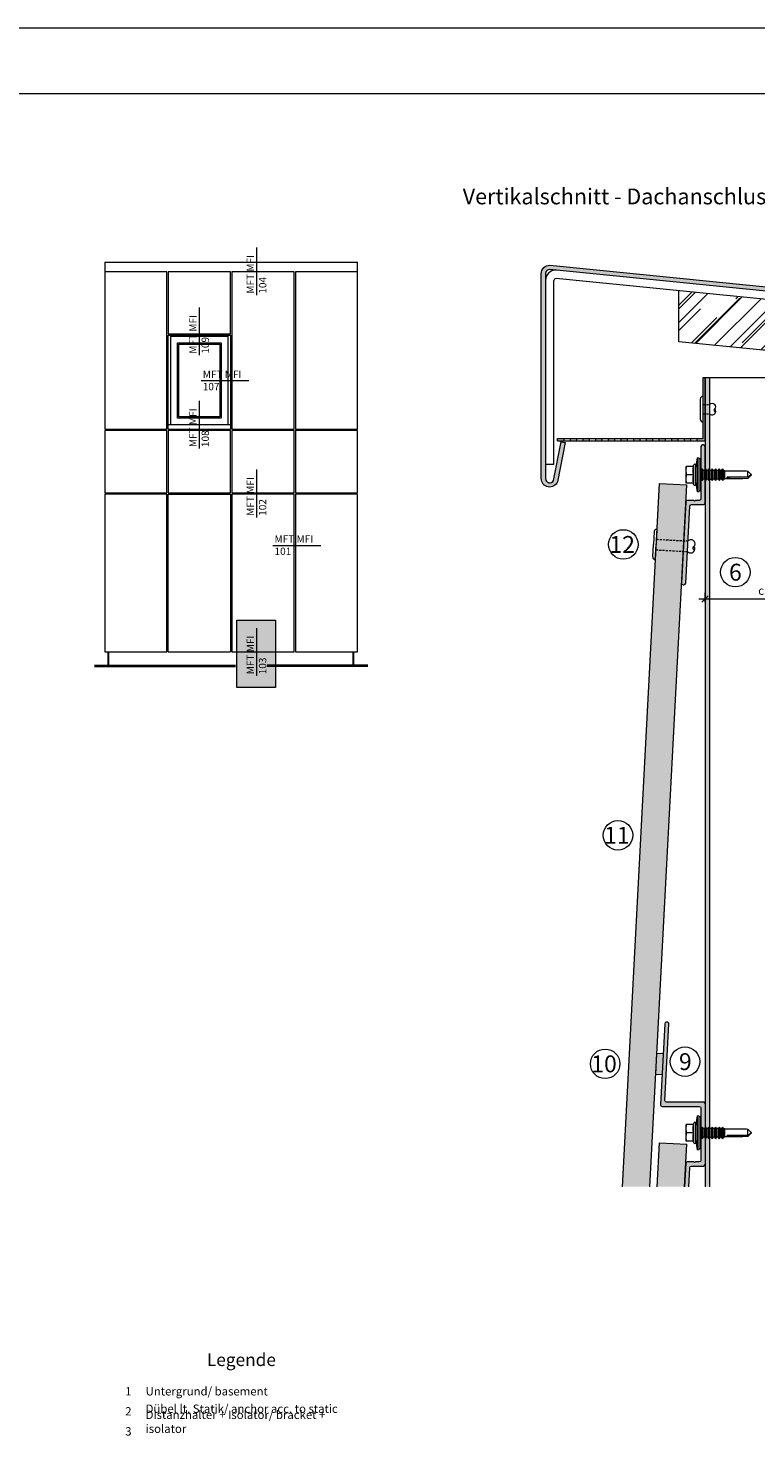
# Model space of a CAD drawing. Units: millimetres. Extents: x 2011 to 5919, y 1301 to 3958.
# Drawn here: x 4161 to 4506, y 3289 to 3958 of the extents above; entities that cross this region are included whole.
import ezdxf

# ---------------------------------------------------------------- set-up
doc = ezdxf.new("R2010")
doc.units = ezdxf.units.MM
doc.linetypes.add('VERDECKT2', pattern=[4.762499999999999, 3.175, -1.5875])
doc.layers.add('70%', color=7, linetype='Continuous', transparency=0.7)
doc.layers.add('90%', color=7, linetype='Continuous', transparency=0.9)
for name, color, linetype, lineweight in [('Bemaßung', 250, 'Continuous', 13), ('Schmale Strichlierte Volllinie_Grau', 252, 'VERDECKT2', 13), ('Schmale Volllinie', 7, 'Continuous', 13), ('Schmale Volllinie_Blau', 5, 'Continuous', 13), ('Schmale Volllinie_Grau', 252, 'Continuous', 13), ('Text', 7, 'Continuous', 13)]:
    doc.layers.add(name, color=color, linetype=linetype, lineweight=lineweight)
doc.layers.add('Schraffur blau 80 %', color=5, linetype='Continuous', lineweight=13, transparency=0.65)
doc.styles.add('ARIAL', font='arial.ttf')
doc.styles.get("Standard").update_dxf_attribs({"font": 'arial.ttf'})
doc.dimstyles.new('100%', dxfattribs={"dimtxt": 4, "dimasz": 3, "dimexe": 3, "dimexo": 3, "dimgap": 2, "dimtad": 1, "dimdec": 0, "dimzin": 0, "dimdsep": 46, "dimtxsty": 'Standard', "dimblk": 'OBLIQUE', "dimcen": 0.09, "dimdle": 3, "dimclrd": 256, "dimclre": 256, "dimclrt": 256, "dimadec": 0, "dimazin": 0, "dimtfac": 1, "dimtdec": 0, "dimtofl": 0, "dimtmove": 0, "dimatfit": 3, "dimfxl": 3, "dimfxlon": 1, "dimtolj": 1, "dimtzin": 0, "dimlwd": -1, "dimlwe": -1, "dimarcsym": 0})

# ---------------------------------------------------------------- blocks, each defined once
blk = doc.blocks.new('_Oblique')
at = {"color": 0, "linetype": 'ByBlock', "lineweight": -2}
blk.add_line((-0.5, -0.5), (0.5, 0.5), dxfattribs=at)
blk = doc.blocks.new('*D103')
at = {"layer": 'Bemaßung', "transparency": 16777216}
for p, q in [((4550.239634390949, 3687.620487830874), (4479.239634391683, 3687.620487830874)), ((4482.239634391683, 3686.120487830874), (4482.239634391683, 3690.620487830874)), ((4547.239634390949, 3686.120487830874), (4547.239634390949, 3690.620487830874))]:
    blk.add_line(p, q, dxfattribs=at)
at = {"layer": 'Defpoints', "color": 0, "transparency": 16777216}
for p in [(4482.239634391683, 3687.620487830874), (4482.239634391683, 3657.620487830874), (4547.239634390949, 3657.620487830874)]:
    blk.add_point(p, dxfattribs=at)
at = {"layer": 'Bemaßung', "transparency": 16777216, "xscale": 3, "yscale": 3, "zscale": 3, "rotation": 180}
blk.add_blockref('_Oblique', (4482.239634391683, 3687.620487830874), dxfattribs=at)
at = {"layer": 'Bemaßung', "transparency": 16777216, "xscale": 3, "yscale": 3, "zscale": 3}
blk.add_blockref('_Oblique', (4547.239634390949, 3687.620487830874), dxfattribs=at)
at = {"layer": 'Bemaßung', "transparency": 16777216, "insert": (4514.739634391316, 3691.66277978176), "char_height": 4, "attachment_point": 5}
blk.add_mtext('\\A1;ca. 40', dxfattribs=at)
blk = doc.blocks.new('S-MD33PS 5.5x22')
at = {"layer": 'Schmale Volllinie_Blau'}
for p, q in [((-2.449999999999941, 3.000000000000007), (-1.6999999999999, 8)), ((-0.9000000000000083, 7.849999999999982), (-1.6999999999999, 8)), ((-1.6999999999999, -8), (-1.6999999999999, 8)), ((-0.9000000000000083, -7.849999999999982), (-0.9000000000000083, 7.849999999999982)), ((-1.77635683940025e-15, 7.600000000000003), (-0.9000000000000083, 7.600000000000003)), ((-1.77635683940025e-15, -7.600000000000003), (-1.77635683940025e-15, 7.600000000000003)), ((-3.450000000000063, 4), (-6.949999999999976, 4)), ((-6.949999999999976, -4), (-6.949999999999976, 4)), ((-6.949999999999976, 1.999999999999988), (-6.947397999999993, 2.275408000000009)), ((-6.947397999999993, 1.724591999999991), (-6.949999999999976, 1.999999999999988)), ((-6.947397999999993, 2.275408000000009), (-6.939673000000015, 2.550014999999991)), ((-6.939673000000015, 1.44998500000001), (-6.947397999999993, 1.724591999999991)), ((-6.939673000000015, 2.550014999999991), (-6.926866999999874, 2.826345)), ((-6.926866999999874, 1.173655000000001), (-6.939673000000015, 1.44998500000001)), ((-6.926866999999874, 2.826345), (-6.908933999999872, 3.106894000000008)), ((-6.908933999999872, 0.8931059999999932), (-6.926866999999874, 1.173655000000001)), ((-6.908933999999872, 3.106894000000008), (-6.885729999999876, 3.394206000000004)), ((-6.885729999999876, 0.6057939999999975), (-6.908933999999872, 0.8931059999999932)), ((-6.885729999999876, 3.394206000000004), (-6.857018999999946, 3.690949000000006)), ((-6.857018999999946, 0.3090509999999953), (-6.885729999999876, 0.6057939999999975)), ((-6.857018999999946, 3.690949000000006), (-6.822456000000074, 4)), ((-6.822456000000074, 3.33066907387547e-16), (-6.857018999999946, 0.3090509999999953)), ((-6.857018999999946, -0.3090509999999946), (-6.822456000000074, 3.33066907387547e-16)), ((-3.450000000000063, 3.33066907387547e-16), (-6.822456000000074, 3.33066907387547e-16)), ((-3.748492999999884, 4), (-3.419845999999942, 4.671010000000003)), ((-3.746198999999909, 2.167672), (-3.727752999999951, 2.505384)), ((-3.746198999999909, 1.832328000000001), (-3.746198999999909, 2.167672)), ((-3.727752999999951, 1.494616000000001), (-3.746198999999909, 1.832328000000001)), ((-3.727752999999951, 2.505384), (-3.690336000000071, 2.850307999999997)), ((-3.690336000000071, 1.149692000000004), (-3.727752999999951, 1.494616000000001)), ((-3.690336000000071, 2.850307999999997), (-3.632857000000055, 3.207638000000007)), ((-3.632857000000055, 0.7923619999999939), (-3.690336000000071, 1.149692000000004)), ((-3.632857000000055, 3.207638000000007), (-3.553583999999894, 3.583190999999985)), ((-3.553583999999894, 0.4168089999999901), (-3.632857000000055, 0.7923619999999939)), ((-3.553583999999894, 3.583190999999985), (-3.450000000000063, 3.983742000000007)), ((-3.450000000000063, 0.01625799999999378), (-3.553583999999894, 0.4168089999999901)), ((-3.450000000000063, 3.983742000000007), (-3.450000000000063, 4)), ((-3.450000000000063, -0.01625799999999311), (-3.450000000000063, 0.01625799999999378)), ((-3.419845999999942, -4.671010000000003), (-3.419845999999942, 4.671010000000003)), ((-2.449999999999941, -4.499999999999984), (-2.449999999999941, 4.499999999999984)), ((0.207347000000067, 2.108548999999996), (-1.77635683940025e-15, 2.108548999999996)), ((0.207347000000067, 2.108548999999996), (0.2091530000000752, 2.116472999999993)), ((0.207347000000067, -2.108548999999995), (0.207347000000067, 2.108548999999996)), ((0.2091530000000752, 2.116472999999993), (0.7092090000000155, 2.760533000000006)), ((0.2091530000000752, -2.116472999999992), (0.2091530000000752, 2.116472999999993)), ((1.055613000000074, 2.116472999999993), (0.7092090000000155, 2.760533000000006)), ((0.7092090000000155, 0.6874999999999943), (0.7092090000000155, 2.760533000000006)), ((0.7092090000000155, -2.760533000000005), (0.7092090000000155, 0.687499000000002)), ((1.055613000000074, 0.6874999999999943), (1.055613000000074, 2.116472999999993)), ((1.785200999999933, 2.108548999999996), (1.055613000000074, 2.108548999999996)), ((1.055613000000074, -2.116472999999992), (1.055613000000074, 0.687499000000002)), ((1.785200999999933, 2.108548999999996), (1.787006999999941, 2.116472999999993)), ((1.787006999999941, 2.116472999999993), (2.287063000000089, 2.760533000000006)), ((1.787006999999941, -2.116472999999992), (1.787006999999941, 2.116472999999993)), ((2.633466999999939, 2.116472999999993), (2.287063000000089, 2.760533000000006)), ((2.287063000000089, -2.760533000000005), (2.287063000000089, 2.760533000000006)), ((2.633466999999939, 0.6874999999999943), (2.633466999999939, 2.116472999999993)), ((3.373905999999966, 2.108548999999996), (2.633466999999939, 2.108548999999996)), ((2.633466999999939, -2.116472999999992), (2.633466999999939, 0.687499000000002)), ((3.373905999999966, 2.108548999999996), (3.375712999999941, 2.116472999999993)), ((3.375712999999941, 2.116472999999993), (3.875596000000101, 2.760533000000006)), ((3.375712999999941, -2.116472999999992), (3.375712999999941, 2.116472999999993)), ((4.221999999999953, 2.116472999999993), (3.875596000000101, 2.760533000000006)), ((3.875596000000101, -2.760533000000005), (3.875596000000101, 2.760533000000006)), ((4.221999999999953, -2.116472999999992), (4.221999999999953, 2.116472999999993)), ((4.995167999999955, 2.108548999999996), (4.221999999999953, 2.108548999999996)), ((4.995167999999955, 2.108548999999996), (4.99697499999993, 2.116472999999993)), ((4.99697499999993, -2.116472999999992), (4.995167999999955, 1.29861)), ((4.99697499999993, 2.116472999999993), (5.49685800000009, 2.760533000000006)), ((4.99697499999993, 1.29861), (4.99697499999993, 2.116472999999993)), ((5.843261999999942, 2.116472999999993), (5.49685800000009, 2.760533000000006)), ((5.49685800000009, 0.6874999999999943), (5.49685800000009, 2.760533000000006)), ((5.49685800000009, -2.760533000000005), (5.49685800000009, 0.687499000000002)), ((5.843261999999942, 0.6874999999999943), (5.843261999999942, 2.116472999999993)), ((6.616429999999944, 2.108548999999996), (5.843261999999942, 2.108548999999996)), ((5.843261999999942, -2.116472999999992), (5.843261999999942, 0.687499000000002)), ((6.616429999999944, 2.108548999999996), (6.618235999999953, 2.116472999999993)), ((6.616429999999944, 0.6874999999999943), (6.616429999999944, 2.108548999999996)), ((6.616429999999944, -2.108548999999995), (6.616429999999944, 0.687499000000002)), ((6.618235999999953, 2.116472999999993), (7.118120000000079, 2.760533000000006)), ((6.618235999999953, 0.6874999999999943), (6.618235999999953, 2.116472999999993)), ((6.618235999999953, -2.116472999999992), (6.618235999999953, 0.687499000000002)), ((7.464523999999932, 2.116472999999993), (7.118120000000079, 2.760533000000006)), ((7.118120000000079, 0.6874999999999943), (7.118120000000079, 2.760533000000006)), ((7.118120000000079, -2.760533000000005), (7.118120000000079, 0.687499000000002)), ((7.464523999999932, 0.6874999999999943), (7.464523999999932, 2.116472999999993)), ((8.237693000000107, 2.108548999999996), (7.464523999999932, 2.108548999999996)), ((7.464523999999932, -2.116472999999992), (7.464523999999932, 0.687499000000002)), ((8.237693000000107, -2.108548999999995), (8.235887000000098, 1.700656999999987)), ((8.237693000000107, 2.108548999999996), (8.239498999999908, 2.116472999999993)), ((8.237693000000107, 1.700656999999987), (8.237693000000107, 2.108548999999996)), ((8.239498999999908, -2.116472999999992), (8.237693000000107, 1.700656999999987)), ((8.239498999999908, 2.116472999999993), (8.73938200000007, 2.760533000000006)), ((8.239498999999908, 1.700656999999987), (8.239498999999908, 2.116472999999993)), ((8.73938200000007, -2.760533000000005), (8.737576000000061, 1.700656999999987)), ((9.085787000000096, 2.116472999999993), (8.73938200000007, 2.760533000000006)), ((8.73938200000007, 1.700656999999987), (8.73938200000007, 2.760533000000006)), ((9.085787000000096, -2.116472999999992), (9.083981000000087, 1.700656999999987)), ((9.085787000000096, 1.700656999999987), (9.085787000000096, 2.116472999999993)), ((9.826398999999903, 2.108548999999996), (9.085787000000096, 2.108548999999996)), ((9.826398999999903, 2.108548999999996), (9.828204999999912, 2.116472999999993)), ((9.826398999999903, 0.6874999999999943), (9.826398999999903, 2.108548999999996)), ((9.826398999999903, -2.108548999999995), (9.826398999999903, 0.687499000000002)), ((9.828204999999912, 2.116472999999993), (10.32826000000009, 2.760533000000006)), ((9.828204999999912, 0.6874999999999943), (9.828204999999912, 2.116472999999993)), ((9.828204999999912, -2.116472999999992), (9.828204999999912, 0.687499000000002)), ((10.67449300000009, 2.116472999999993), (10.32826000000009, 2.760533000000006)), ((10.32826000000009, -2.760533000000005), (10.32826000000009, 2.760533000000006)), ((10.67449300000009, -2.116472999999992), (10.67449300000009, 2.116472999999993)), ((10.71066599999993, 2.108548999999996), (10.67449300000009, 2.108548999999996)), ((11.30460099999997, 1.944906999999988), (10.71066599999993, 2.108548999999996)), ((10.71066599999993, -2.108548999999995), (10.71066599999993, 2.108548999999996)), ((11.30460099999997, 1.944906999999988), (20.08694299999989, 1.949429000000007)), ((11.30460099999997, -1.944906999999987), (11.30460099999997, 1.944906999999988)), ((23.65382300000003, 0.3753469999999868), (22.17965399999992, 1.761995999999998)), ((22.17965399999992, -1.192720999999994), (22.17965399999992, 1.761995999999998)), ((23.86170499999994, 0.1798050000000083), (23.65382300000003, 0.3753469999999868)), ((23.68949399999996, -0.02492799999998818), (23.718892, 0.004925999999986219)), ((23.718892, 0.004925999999986219), (23.74274700000008, 0.03126499999999854)), ((23.74274700000008, 0.03126499999999854), (23.76207599999999, 0.05490100000000386)), ((23.76207599999999, 0.05490100000000386), (23.777623, 0.07645299999999455)), ((23.777623, 0.07645299999999455), (23.78993099999989, 0.09640400000000182)), ((23.78993099999989, 0.09640400000000182), (23.79939899999992, 0.1151409999999944)), ((23.89750899999995, 0.07111400000000745), (23.79939899999992, 0.1151409999999944)), ((23.94466899999995, 0.1017640000000082), (23.86170499999994, 0.1798050000000083)), ((23.95152000000008, 0.04687600000000813), (23.89750899999995, 0.07111400000000745)), ((23.98929499999995, 0.059782), (23.94466899999995, 0.1017640000000082)), ((23.98570899999989, 0.03153200000001177), (23.95152000000008, 0.04687600000000813)), ((24.00929299999996, 0.0209439999999913), (23.98570899999989, 0.03153200000001177)), ((24.01716900000004, 0.03355700000001505), (23.98929499999995, 0.059782)), ((24.02654199999995, 0.01319600000000931), (24.00929299999996, 0.0209439999999913)), ((24.03622300000007, 0.01561599999999719), (24.01716900000004, 0.03355700000001505)), ((24.03969799999993, 0.007272000000000722), (24.02654199999995, 0.01319600000000931)), ((24.0499999999999, 0.002536000000000205), (24.03622300000007, 0.01561599999999719)), ((24.0499999999999, 0.002536000000000205), (24.03969799999993, 0.007272000000000722)), ((24.0499999999999, -0.002535999999999539), (24.0499999999999, 0.002536000000000205)), ((-6.949999999999976, -1.999999999999987), (-6.947397999999993, -1.724591999999991)), ((-6.947397999999993, -2.275408000000009), (-6.949999999999976, -1.999999999999987)), ((-3.450000000000063, -4), (-6.949999999999976, -4)), ((-6.947397999999993, -1.724591999999991), (-6.939673000000015, -1.449985000000009)), ((-6.939673000000015, -2.55001499999999), (-6.947397999999993, -2.275408000000009)), ((-6.939673000000015, -1.449985000000009), (-6.926866999999874, -1.173655)), ((-6.926866999999874, -2.826344999999999), (-6.939673000000015, -2.55001499999999)), ((-6.926866999999874, -1.173655), (-6.908933999999872, -0.8931059999999924)), ((-6.908933999999872, -3.106894000000007), (-6.926866999999874, -2.826344999999999)), ((-6.908933999999872, -0.8931059999999924), (-6.885729999999876, -0.6057939999999968)), ((-6.885729999999876, -3.394206000000003), (-6.908933999999872, -3.106894000000007)), ((-6.885729999999876, -0.6057939999999968), (-6.857018999999946, -0.3090509999999946)), ((-6.857018999999946, -3.690949000000005), (-6.885729999999876, -3.394206000000003)), ((-6.822456000000074, -4), (-6.857018999999946, -3.690949000000005)), ((-3.419845999999942, -4.671010000000003), (-3.748492999999884, -4)), ((-3.746198999999909, -1.832328), (-3.727752999999951, -1.494616)), ((-3.746198999999909, -2.167671999999999), (-3.746198999999909, -1.832328)), ((-3.727752999999951, -2.505383999999999), (-3.746198999999909, -2.167671999999999)), ((-3.727752999999951, -1.494616), (-3.690336000000071, -1.149692000000004)), ((-3.690336000000071, -2.850307999999996), (-3.727752999999951, -2.505383999999999)), ((-3.690336000000071, -1.149692000000004), (-3.632857000000055, -0.7923619999999931)), ((-3.632857000000055, -3.207638000000006), (-3.690336000000071, -2.850307999999996)), ((-3.632857000000055, -0.7923619999999931), (-3.553583999999894, -0.4168089999999895)), ((-3.553583999999894, -3.583190999999984), (-3.632857000000055, -3.207638000000006)), ((-3.553583999999894, -0.4168089999999895), (-3.450000000000063, -0.01625799999999311)), ((-3.450000000000063, -3.983742000000007), (-3.553583999999894, -3.583190999999984)), ((-3.450000000000063, -4), (-3.450000000000063, -3.983742000000007)), ((-1.6999999999999, -8), (-2.449999999999941, -3.000000000000006)), ((0.207347000000067, -2.108548999999995), (-1.77635683940025e-15, -2.108548999999995)), ((0.2091530000000752, -2.116472999999992), (0.207347000000067, -2.108548999999995)), ((0.7092090000000155, -2.760533000000005), (0.2091530000000752, -2.116472999999992)), ((0.7092090000000155, -2.760533000000005), (1.055613000000074, -2.116472999999992)), ((1.785200999999933, -2.108548999999995), (1.055613000000074, -2.108548999999995)), ((1.787006999999941, -2.116472999999992), (1.785200999999933, -2.108548999999995)), ((2.287063000000089, -2.760533000000005), (1.787006999999941, -2.116472999999992)), ((2.287063000000089, -2.760533000000005), (2.633466999999939, -2.116472999999992)), ((3.373905999999966, -2.108548999999995), (2.633466999999939, -2.108548999999995)), ((3.375712999999941, -2.116472999999992), (3.373905999999966, -2.108548999999995)), ((3.875596000000101, -2.760533000000005), (3.375712999999941, -2.116472999999992)), ((3.875596000000101, -2.760533000000005), (4.221999999999953, -2.116472999999992)), ((4.221999999999953, -2.116472999999992), (4.995167999999955, -2.108548999999995)), ((4.99697499999993, -2.116472999999992), (4.995167999999955, -2.108548999999995)), ((5.49685800000009, -2.760533000000005), (4.99697499999993, -2.116472999999992)), ((5.49685800000009, -2.760533000000005), (5.843261999999942, -2.116472999999992)), ((6.616429999999944, -2.108548999999995), (5.843261999999942, -2.108548999999995)), ((6.618235999999953, -2.116472999999992), (6.616429999999944, -2.108548999999995)), ((7.118120000000079, -2.760533000000005), (6.618235999999953, -2.116472999999992)), ((7.118120000000079, -2.760533000000005), (7.464523999999932, -2.116472999999992)), ((8.237693000000107, -2.108548999999995), (7.464523999999932, -2.108548999999995)), ((8.239498999999908, -2.116472999999992), (8.237693000000107, -2.108548999999995)), ((8.73938200000007, -2.760533000000005), (8.239498999999908, -2.116472999999992)), ((8.73938200000007, -2.760533000000005), (9.085787000000096, -2.116472999999992)), ((9.826398999999903, -2.108548999999995), (9.085787000000096, -2.108548999999995)), ((9.828204999999912, -2.116472999999992), (9.826398999999903, -2.108548999999995)), ((10.32826000000009, -2.760533000000005), (9.828204999999912, -2.116472999999992)), ((10.32826000000009, -2.760533000000005), (10.67449300000009, -2.116472999999992)), ((10.71066599999993, -2.108548999999995), (10.67449300000009, -2.108548999999995)), ((10.71066599999993, -2.108548999999995), (11.30460099999997, -1.944906999999987)), ((17.61439070883995, -1.949429000000007), (11.30460099999997, -1.944906999999987)), ((22.17965399999992, -1.192720999999994), (12.49915099999993, -1.188456000000013)), ((22.17965399999992, -1.761995999999998), (23.65382300000003, -0.3753469999999861)), ((22.17965399999992, -1.192720999999994), (22.7354500000001, -0.778274999999991)), ((22.7354500000001, -0.778274999999991), (23.04543399999992, -0.5447189999999957)), ((23.04543399999992, -0.5447189999999957), (23.24231800000004, -0.3942309999999847)), ((23.24231800000004, -0.3942309999999847), (23.377782, -0.2887040000000105)), ((23.377782, -0.2887040000000105), (23.47612500000007, -0.2102040000000014)), ((23.47612500000007, -0.2102040000000014), (23.55026900000002, -0.1491780000000109)), ((23.55026900000002, -0.1491780000000109), (23.60771800000001, -0.1000659999999952)), ((23.60771800000001, -0.1000659999999952), (23.65311900000007, -0.05940599999999785)), ((23.65311900000007, -0.05940599999999785), (23.68949399999996, -0.02492799999998818)), ((23.65382300000003, -0.3753469999999861), (23.86170499999994, -0.1798050000000077)), ((23.86170499999994, -0.1798050000000077), (23.94466899999995, -0.1017640000000075)), ((23.94466899999995, -0.1017640000000075), (23.98929499999995, -0.05978199999999934)), ((23.98929499999995, -0.05978199999999934), (24.01716900000004, -0.03355700000001438)), ((24.01716900000004, -0.03355700000001438), (24.03622300000007, -0.01561599999999652)), ((24.03622300000007, -0.01561599999999652), (24.0499999999999, -0.002535999999999539)), ((-1.6999999999999, -8), (-0.9000000000000083, -7.849999999999982)), ((-1.77635683940025e-15, -7.600000000000003), (-0.9000000000000083, -7.600000000000003))]:
    blk.add_line(p, q, dxfattribs=at)
for centre, start, end in [((-2.949999999999899, 4.499999999999984), 0, 160.0000057442017), ((-2.949999999999899, -4.499999999999984), 199.9999942557983, 0)]:
    blk.add_arc(centre, 0.4999999999999994, start, end, dxfattribs=at)
at = {"layer": 'Schmale Volllinie_Blau', "extrusion": (0, 0, -1)}
blk.add_ellipse((24.076277, -0.006462999999996222), major_axis=(-5.613065079896536, 1.4637396936173), ratio=0.231123808035846, start_param=0.7219013559576797, end_param=1.166569602158783, dxfattribs=at)
at = {"layer": 'Schmale Volllinie_Blau', "extrusion": (0, 0, -0.9999999999999998)}
blk.add_ellipse((26.46286769640954, 0.02721299794255994), major_axis=(14.02556078484923, 1.372216380661525), ratio=0.1019485381829262, start_param=1.891098414831094, end_param=3.246035735491692, dxfattribs=at)
blk = doc.blocks.new('Profil für oben')
at = {"layer": 'Schraffur blau 80 %'}
h = blk.add_hatch(color=256, dxfattribs=at)
h.dxf.hatch_style = 1
h.paths.add_polyline_path([(0, 13.35089242638868, 0.4135587847042378), (-0.799998000000415, 14.14910357331), (-1.20000000000764, 14.14910357331, 0.4142135623712304), (-2.000000000002546, 13.34910357331), (-2, -11.34910557361394, -0.4142135623730229), (-2.798209146921383, -12.15089242669319), (-4.65358969415024, -12.15089242669319, -0.8660279296925938), (-5.34641030584976, -12.15089242669319), (-8.380656000000272, -12.15089442669314, 0.3988823497095729), (-9.179548445953511, -12.90881284166062), (-11.19889244325835, -51.24475479050643, 0.4148702759064068), (-10.44029070306303, -52.0858211945368), (-10.04360238851411, -52.10661084841275, 0.414175334898743), (-9.204306847251244, -51.34804909700137), (-7.284363861042551, -14.9088017389618, -0.3988783225078231), (-6.485472000000297, -14.15089442669314), (-6.485474000000067, -14.15089242669319), (-0.7982091469213829, -14.15089242669319, 0.4142135623729659), (0, -13.3491055736141)])
at = {"layer": 'Schmale Volllinie'}
blk.add_lwpolyline([(0, 13.35089242638868, 0.4135587847042378), (-0.799998000000415, 14.14910357331), (-1.20000000000764, 14.14910357331, 0.4142135623712304), (-2.000000000002546, 13.34910357331), (-2, -11.34910557361394, -0.4142135623730229), (-2.798209146921383, -12.15089242669319), (-4.65358969415024, -12.15089242669319, -0.8660279296925938), (-5.34641030584976, -12.15089242669319), (-8.380656000000272, -12.15089442669314, 0.3988823497095729), (-9.179548445953511, -12.90881284166062), (-11.19889244325835, -51.24475479050643, 0.4148702759064068), (-10.44029070306303, -52.0858211945368), (-10.04360238851411, -52.10661084841275, 0.414175334898743), (-9.204306847251244, -51.34804909700137), (-7.284363861042551, -14.9088017389618, -0.3988783225078231), (-6.485472000000297, -14.15089442669314), (-6.485474000000067, -14.15089242669319), (-0.7982091469213829, -14.15089242669319, 0.4142135623729659), (0, -13.3491055736141), (0, 13.35089242638868, 0.4135587847042378)], format="xyb", close=True, dxfattribs=at)
blk.add_blockref('S-MD33PS 5.5x22', (-2.000000000001171, 0.0008934263872930615))
blk = doc.blocks.new('Nieten')
at = {"layer": 'Schmale Strichlierte Volllinie_Grau', "ltscale": 0.33}
for p, q in [((-2.5, 0), (-2.5, 15)), ((2.5, 0), (2.5, 15))]:
    blk.add_line(p, q, dxfattribs=at)
at = {"layer": 'Schmale Volllinie_Grau'}
for p, q in [((-7.25, 0), (0, 0)), ((7.25, 0), (0, 0)), ((-5.945000000000164, -1.305000000000291), (0, -1.305000000000291)), ((5.945000000000164, -1.305000000000291), (0, -1.305000000000291))]:
    blk.add_line(p, q, dxfattribs=at)
for centre, radius, start, end in [((-1.017193750000123, 16.48280625000026), 2.097004709121685, 134.9999999999926, 225.0000000000073), ((-1.25000000000019, 16.69534947130179), 1.782152676422079, 45.46065073210296, 134.5393492678971), ((1.249999999999356, 16.69534947130088), 1.782152676422398, 45.46065073210296, 134.5393492678647), ((0.66405999349062, 18.14273915870418), 0.6872768933833044, 194.9349609424897, 29.14373759327233), ((1.017193750000198, 16.48280625000026), 2.097004709121363, 314.9999999999881, 45.00000000000737), ((-5.944999999999709, 0), 1.305000000000007, 180, 270), ((5.945000000000164, 0), 1.305000000000007, 270, 0)]:
    blk.add_arc(centre, radius, start, end, dxfattribs=at)

msp = doc.modelspace()

# ---------------------------------------------------------------- hatches: boundary and pattern name
at = {"layer": '70%'}
h = msp.add_hatch(color=1, dxfattribs=at)
h.dxf.hatch_style = 1
h.paths.add_polyline_path([(4260.012740664691, 3645.774988489839), (4260.012740664691, 3677.686375687643), (4278.430522122419, 3677.686375687643), (4278.430522122419, 3645.774988489839)])
h = msp.add_hatch(color=256, dxfattribs=at)
h.dxf.hatch_style = 1
h.paths.add_polyline_path([(4462.314747802592, 3472.155183445375), (4459.318901825746, 3472.313002591919), (4458.792838003934, 3462.326849335765), (4461.78868398078, 3462.169030189222)])
at = {"layer": '90%'}
h = msp.add_hatch(color=256, dxfattribs=at)
h.dxf.hatch_style = 1
edge = h.paths.add_edge_path()
edge.add_line((4824.025241358885, 3802.394953961917), (4824.025241358886, 3804.404929086142))
edge.add_line((4824.025241358885, 3804.404929086142), (4408.493937595244, 3845.958059462511))
edge.add_arc((4408.493937595242, 3841.958059462513), 3.999999999998636, 89.99999999998046, 180.0000000000065)
edge.add_line((4404.493937595243, 3841.958059462512), (4404.493937595242, 3744.760120529279))
edge.add_arc((4408.493937595243, 3744.760120529277), 3.999999999999545, 179.9999999999805, 338.8174971438236)
edge.add_line((4412.223674361853, 3743.314761178878), (4415.859333405224, 3761.822829567617))
edge.add_line((4415.859333405224, 3761.822829567617), (4413.896838684362, 3762.20833504175))
edge.add_line((4413.896838684362, 3762.20833504175), (4410.30103204317, 3743.903143483923))
edge.add_arc((4408.493736121864, 3744.760540491934), 2.000362011364972, 178.6400134693309, 334.61992786966505, ccw=False)
edge.add_line((4406.493937595243, 3744.808017111789), (4406.493937595244, 3841.948084338288))
edge.add_arc((4408.493937595245, 3841.948084338286), 2.000000000002274, 90.00000000005213, 179.9999999999479, ccw=False)
edge.add_line((4408.493937595244, 3843.948084338288), (4824.025241358884, 3802.394953961917))
h = msp.add_hatch(color=256, dxfattribs=at)
h.dxf.hatch_style = 1
h.paths.add_polyline_path([(4482.239634391682, 3792.71593531086), (4481.23963439089, 3792.715935310886), (4481.23963439089, 3763.715935310874), (4478.23963439089, 3763.715935310874), (4478.23963439089, 3762.715935310874), (4482.23963439089, 3762.715935310874)])
h.paths.add_polyline_path([(4475.23963439089, 3763.715935310874), (4472.23963439089, 3763.715935310874), (4472.23963439089, 3762.715935310874), (4475.23963439089, 3762.715935310874)])
h.paths.add_polyline_path([(4469.23963439089, 3763.715935310874), (4466.23963439089, 3763.715935310874), (4466.23963439089, 3762.715935310874), (4469.23963439089, 3762.715935310874)])
h.paths.add_polyline_path([(4463.23963439089, 3763.715935310874), (4460.23963439089, 3763.715935310874), (4460.23963439089, 3762.715935310874), (4463.23963439089, 3762.715935310874)])
h.paths.add_polyline_path([(4457.23963439089, 3763.715935310874), (4454.23963439089, 3763.715935310874), (4454.23963439089, 3762.715935310874), (4457.23963439089, 3762.715935310874)])
h.paths.add_polyline_path([(4451.23963439089, 3763.715935310874), (4448.23963439089, 3763.715935310874), (4448.23963439089, 3762.715935310874), (4451.23963439089, 3762.715935310874)])
h.paths.add_polyline_path([(4445.23963439089, 3763.715935310874), (4442.23963439089, 3763.715935310874), (4442.23963439089, 3762.715935310874), (4445.23963439089, 3762.715935310874)])
h.paths.add_polyline_path([(4439.23963439089, 3763.715935310874), (4436.23963439089, 3763.715935310874), (4436.23963439089, 3762.715935310874), (4439.23963439089, 3762.715935310874)])
h.paths.add_polyline_path([(4433.23963439089, 3763.715935310874), (4430.23963439089, 3763.715935310874), (4430.23963439089, 3762.715935310874), (4433.23963439089, 3762.715935310874)])
h.paths.add_polyline_path([(4427.23963439089, 3763.715935310874), (4424.23963439089, 3763.715935310874), (4424.23963439089, 3762.715935310874), (4427.23963439089, 3762.715935310874)])
h.paths.add_polyline_path([(4421.23963439089, 3763.715935310874), (4418.23963439089, 3763.715935310874), (4418.23963439089, 3762.715935310874), (4421.23963439089, 3762.715935310874)])
h.paths.add_polyline_path([(4415.23963439089, 3763.715935310874), (4412.23963439089, 3763.715935310874), (4412.23963439089, 3762.715935310874), (4415.23963439089, 3762.715935310874)])
h = msp.add_hatch(color=256, dxfattribs=at)
h.dxf.hatch_style = 1
h.paths.add_polyline_path([(4442.974732588095, 3409.04257594147), (4455.992684606513, 3409.04257594147), (4473.487235013725, 3741.819299578559), (4460.505162275945, 3742.501785791594)])
h = msp.add_hatch(color=256, dxfattribs=at)
h.dxf.hatch_style = 1
h.paths.add_polyline_path([(4459.459570950187, 3409.042575941469), (4472.477522968603, 3409.04257594147), (4473.538736379772, 3429.228697552412), (4460.556663641992, 3429.911183765446)])
at = {"layer": 'Schmale Volllinie_Grau'}
h = msp.add_hatch(dxfattribs=at)
h.set_pattern_fill('AR-RROOF', color=256, scale=0.5, angle=45)
h.set_pattern_definition([(45, (2368.639331283342, 711.9331809685282), (10.77630734528299, 28.73681958742129), [190.5, -25.4, 63.5, -12.7]), (45, (2376.092943863829, 728.3670496700847), (-20.92399676209113, 2.963484519952821), [38.1, -4.191, 76.2, -9.525]), (45, (2365.496241640967, 724.0565267319715), (40.68056022844328, 52.71410343067593), [101.6, -17.78, 50.8, -12.7])])
h.paths.add_polyline_path([(4469.697424322684, 3833.807785417094), (4469.697424322684, 3809.688083926407), (4767.820492129177, 3779.875777145754), (4770.20858138568, 3803.75666971079)])
h.paths.add_polyline_path([(4824.025241358885, 3798.375003713469), (4772.20858138568, 3803.55666971079), (4769.820492129177, 3779.675777145753), (4824.025241358885, 3774.255302222782)])
at = {"layer": 'Schraffur blau 80 %'}
h = msp.add_hatch(color=256, dxfattribs=at)
h.dxf.hatch_style = 1
h.paths.add_polyline_path([(4482.239634391683, 3409.04257594147), (4484.239634391682, 3409.04257594147), (4484.239634391682, 3792.71593531086), (4482.239634391685, 3792.715935310859)])
h = msp.add_hatch(color=256, dxfattribs=at)
h.dxf.hatch_style = 1
edge = h.paths.add_edge_path()
edge.add_line((4472.479161214726, 3409.04257594147), (4474.479569433861, 3409.04257594147))
edge.add_line((4474.47956943386, 3409.04257594147), (4474.955268530643, 3418.071030005029))
edge.add_arc((4475.754160391684, 3418.0289373173), 0.7999999999984863, 89.99999999990229, 176.9839405885489, ccw=False)
edge.add_line((4475.754160391685, 3418.828937317298), (4475.754158391685, 3418.828939317299))
edge.add_line((4475.754158391685, 3418.828939317299), (4481.441423245171, 3418.828939317299))
edge.add_arc((4481.439634391682, 3419.6289373173), 0.8000000000022807, 270.1281173005874, 359.9999999998371)
edge.add_line((4482.239634391684, 3419.628937317298), (4482.239634391685, 3448.328937317298))
edge.add_arc((4481.439634391686, 3448.328937317298), 0.7999999999997272, 0, 90.1281172712758)
edge.add_line((4481.437845538606, 3449.128935317298), (4463.944448391685, 3449.128937317298))
edge.add_arc((4463.944448391685, 3449.928937317298), 0.7999999999997272, 177.1029737611481, 270.00000000003257, ccw=False)
edge.add_line((4463.145470806317, 3449.96937020094), (4465.057196990561, 3486.248438654109))
edge.add_arc((4464.258305391685, 3486.290536317299), 0.7999999999997593, 356.9835837531504, 447.1434320358631)
edge.add_line((4464.29817408317, 3487.089542254347), (4463.901460083172, 3487.110333254347))
edge.add_arc((4463.861591391685, 3486.311327317298), 0.8000000000002794, 87.14343203573456, 177.1060385259942)
edge.add_line((4463.062611644696, 3486.351717463382), (4461.040640095667, 3447.969078454585))
edge.add_arc((4461.839632391687, 3447.928937317299), 0.8000000000008267, 177.1238951000431, 269.9999999999349)
edge.add_line((4461.839632391685, 3447.128937317298), (4479.437845629411, 3447.128935317501))
edge.add_arc((4479.439634391686, 3446.328937317297), 0.800000000000687, 0.12811728586638083, 90.12811076784033, ccw=False)
edge.add_line((4480.239632391686, 3446.33072617058), (4480.239632391686, 3421.63072617058))
edge.add_arc((4479.439634391684, 3421.628937317299), 0.8000000000004538, -89.87188269957721, 0.12811728576690484, ccw=False)
edge.add_line((4479.441423245171, 3420.828939317299), (4477.586042697535, 3420.828939317299))
edge.add_arc((4477.239632391685, 3420.878938317298), 0.350000000000093, 188.2130453030759, 351.7869546969241, ccw=False)
edge.add_line((4476.893222085835, 3420.828939317299), (4473.858976391685, 3420.828937317298))
edge.add_arc((4473.858976391685, 3420.028937317299), 0.7999999999992724, 89.99999999996743, 176.9847368634063)
edge.add_line((4473.060083945732, 3420.07101890233), (4472.479161214726, 3409.04257594147))

# ---------------------------------------------------------------- linework, layer by layer
at = {"layer": 'Schmale Strichlierte Volllinie_Grau', "ltscale": 0.33}
for p, q in [((4481.23963439089, 3779.89093531086), (4484.237307405389, 3779.89093531086)), ((4481.23963439089, 3775.540935310859), (4484.237307405389, 3775.540935310859))]:
    msp.add_line(p, q, dxfattribs=at)
at = {"layer": 'Schmale Volllinie'}
for p, q in [((4482.239634391682, 3792.71593531086), (4482.239634391683, 3409.04257594147)), ((4482.239634391683, 3792.71593531086), (4542.239634391682, 3792.71593531086)), ((4484.239634391682, 3792.71593531086), (4484.23963439168, 3409.04257594147)), ((4458.792838003934, 3462.326849335765), (4459.318901825746, 3472.313002591919)), ((4459.318901825746, 3472.313002591919), (4462.314747802592, 3472.155183445375)), ((4461.78868398078, 3462.169030189222), (4458.792838003934, 3462.326849335765))]:
    msp.add_line(p, q, dxfattribs=at)
at = {"layer": 'Schmale Volllinie', "ltscale": 5}
msp.add_line((4269.470973747645, 3651.274173837714), (4269.470973747645, 3673.89277481681), dxfattribs=at)
at = {"layer": 'Schmale Volllinie'}
for points in [[(2011.238109857713, 1300.569196041915), (5918.634064018454, 1300.569196041915), (5918.634064018454, 3958.296496966129), (2011.238109857714, 3958.296496966129)], [(2042.225558124726, 3927.309048699118), (5892.225558124725, 3927.309048699118), (5892.225558124725, 1597.309048699119), (2042.225558124726, 1597.309048699119)], [(4260.012740664691, 3645.774988489839), (4260.012740664691, 3677.686375687643), (4278.430522122419, 3677.686375687643), (4278.430522122419, 3645.774988489839)]]:
    msp.add_lwpolyline(points, close=True, dxfattribs=at)
for points in [[(4482.239634391685, 3448.328937317298, 0.414868643343159), (4481.437845538606, 3449.128935317298), (4463.944448391686, 3449.128937317298, -0.4291017652498665), (4463.145470806317, 3449.96937020094), (4465.05719699056, 3486.248438654109, 0.4150309352384788), (4464.29817408317, 3487.089542254347), (4463.901460083172, 3487.110333254347, 0.4140224214981733), (4463.062611644696, 3486.351717463382), (4461.040640095666, 3447.969078454585, 0.4289936744794646), (4461.839632391685, 3447.128937317298), (4479.437845629412, 3447.128935317501, -0.4142135290534308), (4480.239632391686, 3446.33072617058), (4480.239632391685, 3421.63072617058, -0.4142135622981743), (4479.441423245171, 3420.828939317299), (4477.586042697535, 3420.828939317299, -0.8660279296949267), (4476.893222085835, 3420.828939317299), (4473.858976391685, 3420.828937317298, 0.3988823497100505), (4473.060083945732, 3420.07101890233), (4472.479161214726, 3409.04257594147)], [(4474.47956943386, 3409.04257594147), (4474.955268530643, 3418.071030005029, -0.3988783225082914), (4475.754160391685, 3418.828937317298), (4475.754158391685, 3418.828939317299), (4481.441423245171, 3418.828939317299, 0.4135587845549271), (4482.239634391685, 3419.628937317298)]]:
    msp.add_lwpolyline(points, format="xyb", dxfattribs=at)
for centre in [(4443.395802803356, 3713.562056459465), (4496.537661384096, 3700.415828350704), (4440.877056418361, 3575.672180866532), (4434.791235687368, 3467.319925963842), (4472.692041391686, 3468.365601549655)]:
    msp.add_circle(centre, 7, dxfattribs=at)
at = {"layer": 'Schmale Volllinie_Grau', "ltscale": 5}
for p, q in [((4269.470973747645, 3831.727269497624), (4269.470973747645, 3854.345870476719)), ((4242.275086608337, 3803.270570547475), (4242.275086608337, 3825.88917152657)), ((4243.157913536353, 3791.206584673533), (4265.776514515448, 3791.206584673533)), ((4242.275086608337, 3758.994823959482), (4242.275086608337, 3781.613424938578)), ((4269.470973747645, 3726.397156386797), (4269.470973747645, 3749.015757365893)), ((4277.212651881949, 3713.100721146598), (4299.831252861043, 3713.100721146598))]:
    msp.add_line(p, q, dxfattribs=at)
at = {"layer": 'Schmale Volllinie_Grau'}
for p, q in [((4197.352031885966, 3847.309048699118), (4317.356276176594, 3847.309048699118)), ((4197.352031885966, 3847.309048699118), (4197.352031885966, 3768.136945563047)), ((4226.881872260208, 3842.878294096684), (4197.352032093054, 3842.878294096684)), ((4226.881872053118, 3768.136945563047), (4226.881872260208, 3842.878294096684)), ((4257.040006899003, 3842.878294096684), (4227.510166731849, 3842.878294096684)), ((4227.510166731849, 3842.878294096684), (4227.510166731849, 3841.026103982706)), ((4257.040006691915, 3813.374147521241), (4257.040006899003, 3842.878294096684)), ((4287.198141537799, 3842.878294096684), (4257.668301163557, 3842.878294096684)), ((4257.668301163557, 3842.878294096684), (4257.668301163557, 3768.136945563047)), ((4287.198141330708, 3768.136945563047), (4287.198141537799, 3842.878294096684)), ((4317.356276176594, 3842.878294096684), (4287.82643600944, 3842.878294096684)), ((4287.82643600944, 3842.878294096684), (4287.82643600944, 3841.026104201955)), ((4317.356276176594, 3841.026104201955), (4317.356276176594, 3847.309048699118)), ((4227.510166524761, 3841.026103982706), (4227.510166524761, 3813.374147521241)), ((4287.826435802351, 3841.026103982706), (4287.826435802351, 3768.136945563047)), ((4317.356275969505, 3768.136945563047), (4317.356275969505, 3841.026103982706)), ((4410.493937595243, 3751.430195156605), (4410.493937595243, 3838.628134089975)), ((4824.025241358885, 3798.375003713469), (4411.493937595243, 3839.628134089839)), ((4469.697424322684, 3809.688083926407), (4469.697424322684, 3833.807785417094)), ((4227.510166524761, 3813.374147521241), (4257.040006691915, 3813.374147521241)), ((4227.510166524761, 3812.7458530496), (4257.040006691915, 3812.7458530496)), ((4227.510166524761, 3768.136945563047), (4227.510166524761, 3812.7458530496)), ((4228.766755468044, 3812.347571472314), (4255.783417748631, 3812.347571472314)), ((4228.766755468044, 3770.251841872329), (4228.766755468044, 3812.347571472314)), ((4231.908227826253, 3809.206099114107), (4252.641945390423, 3809.206099114107)), ((4231.908227826253, 3773.393314230534), (4231.908227826253, 3809.206099114107)), ((4232.536522297893, 3808.577804642463), (4252.013650918781, 3808.577804642463)), ((4232.536522297893, 3774.021608702179), (4232.536522297893, 3808.577804642463)), ((4252.013650918781, 3808.577804642463), (4252.013650918781, 3774.021608702179)), ((4252.641945390423, 3809.206099114107), (4252.641945390423, 3773.393314230534)), ((4255.783417748631, 3812.347571472314), (4255.783417748631, 3770.251841872329)), ((4257.040006691915, 3812.7458530496), (4257.040006691915, 3768.136945563047)), ((4824.025241358885, 3774.255302222782), (4469.697424322684, 3809.688083926407)), ((4481.23963439089, 3792.715935310886), (4482.23963439089, 3792.71593531086)), ((4481.23963439089, 3763.715935310886), (4481.23963439089, 3792.715935310886)), ((4482.23963439089, 3762.715935310874), (4482.239634391682, 3792.71593531086)), ((4479.932307405391, 3782.500935310859), (4479.932307405391, 3772.93093531086)), ((4197.352031885966, 3768.136945563047), (4226.881872053118, 3768.136945563047)), ((4257.040006691915, 3770.251841872329), (4227.510166524761, 3770.251841872329)), ((4227.510166524761, 3768.136945563047), (4257.040006691915, 3768.136945563047)), ((4252.641945390423, 3773.393314230534), (4231.908227826253, 3773.393314230534)), ((4252.013650918781, 3774.021608702179), (4232.536522297893, 3774.021608702179)), ((4257.668301163557, 3768.136945563047), (4287.198141330708, 3768.136945563047)), ((4287.826435802351, 3768.136945563047), (4317.356275969505, 3768.136945563047)), ((4226.881872053118, 3767.508651091405), (4197.352031885966, 3767.508651091405)), ((4197.352031885966, 3767.508651091405), (4197.352031885966, 3737.97881092425)), ((4226.881872053118, 3737.97881092425), (4226.881872053118, 3767.508651091405)), ((4257.040006691915, 3767.508651091405), (4227.510166524761, 3767.508651091405)), ((4227.510166524761, 3767.508651091405), (4227.510166524761, 3737.97881092425)), ((4257.040006691915, 3737.97881092425), (4257.040006691915, 3767.508651091405)), ((4287.198141330708, 3767.508651091405), (4257.668301163557, 3767.508651091405)), ((4257.668301163557, 3767.508651091405), (4257.668301163557, 3737.97881092425)), ((4287.198141330708, 3737.97881092425), (4287.198141330708, 3767.508651091405)), ((4317.356275969505, 3767.508651091405), (4287.826435802351, 3767.508651091405)), ((4287.826435802351, 3767.508651091405), (4287.826435802351, 3737.97881092425)), ((4317.356275969505, 3737.97881092425), (4317.356275969505, 3767.508651091405)), ((4412.23963439089, 3762.715935310874), (4412.23963439089, 3763.715935310874)), ((4412.23963439089, 3763.715935310874), (4481.23963439089, 3763.715935310874)), ((4412.23963439089, 3762.715935310874), (4482.23963439089, 3762.715935310874)), ((4415.23963439089, 3763.715935310874), (4415.239634390891, 3762.715935310875)), ((4418.23963439089, 3763.715935310874), (4418.23963439089, 3762.715935310874)), ((4421.23963439089, 3763.715935310874), (4421.23963439089, 3762.715935310874)), ((4424.23963439089, 3763.715935310874), (4424.23963439089, 3762.715935310874)), ((4427.23963439089, 3763.715935310874), (4427.23963439089, 3762.715935310874)), ((4430.23963439089, 3763.715935310874), (4430.23963439089, 3762.715935310874)), ((4433.23963439089, 3763.715935310874), (4433.23963439089, 3762.715935310874)), ((4436.23963439089, 3763.715935310874), (4436.23963439089, 3762.715935310874)), ((4439.23963439089, 3763.715935310874), (4439.23963439089, 3762.715935310875)), ((4442.23963439089, 3763.715935310874), (4442.23963439089, 3762.715935310874)), ((4445.23963439089, 3763.715935310874), (4445.23963439089, 3762.715935310874)), ((4448.23963439089, 3763.715935310874), (4448.23963439089, 3762.715935310874)), ((4451.23963439089, 3763.715935310874), (4451.23963439089, 3762.715935310874)), ((4454.23963439089, 3763.715935310874), (4454.23963439089, 3762.715935310874)), ((4457.23963439089, 3763.715935310874), (4457.23963439089, 3762.715935310874)), ((4460.23963439089, 3763.715935310874), (4460.23963439089, 3762.715935310874)), ((4463.23963439089, 3763.715935310874), (4463.23963439089, 3762.715935310875)), ((4466.23963439089, 3763.715935310874), (4466.23963439089, 3762.715935310874)), ((4469.23963439089, 3763.715935310874), (4469.23963439089, 3762.715935310874)), ((4472.23963439089, 3763.715935310874), (4472.23963439089, 3762.715935310874)), ((4475.23963439089, 3763.715935310874), (4475.23963439089, 3762.715935310874)), ((4478.23963439089, 3763.715935310874), (4478.23963439089, 3762.715935310874)), ((4410.493937595243, 3751.430195156605), (4406.493937595244, 3751.430195156605)), ((4442.974732588095, 3409.04257594147), (4460.505162275945, 3742.501785791594)), ((4455.992684606513, 3409.04257594147), (4473.487235013725, 3741.819299578559)), ((4460.505162275945, 3742.501785791594), (4473.487235013725, 3741.819299578559)), ((4197.352031885966, 3737.97881092425), (4226.881872053118, 3737.97881092425)), ((4226.881872053118, 3737.35051645261), (4197.352031885966, 3737.35051645261)), ((4197.352031885966, 3737.35051645261), (4197.352031885966, 3662.583474327265)), ((4226.881872053118, 3662.583474327265), (4226.881872053118, 3737.35051645261)), ((4227.510166524761, 3737.97881092425), (4257.040006691915, 3737.97881092425)), ((4227.510166524761, 3737.35051645261), (4257.040006691915, 3737.35051645261)), ((4227.510166524761, 3662.583474327265), (4227.510166524761, 3737.35051645261)), ((4257.040006691915, 3737.35051645261), (4257.040006691915, 3662.583474327265)), ((4257.668301163557, 3737.97881092425), (4287.198141330708, 3737.97881092425)), ((4287.198141330708, 3737.35051645261), (4257.668301163557, 3737.35051645261)), ((4257.668301163557, 3737.35051645261), (4257.668301163557, 3662.583474327265)), ((4287.198141330708, 3662.583474327265), (4287.198141330708, 3737.35051645261)), ((4287.826435802351, 3737.97881092425), (4317.356275969505, 3737.97881092425)), ((4317.356275969505, 3737.35051645261), (4287.826435802351, 3737.35051645261)), ((4287.826435802351, 3737.35051645261), (4287.826435802351, 3662.583474327265)), ((4317.356275969505, 3662.583474327265), (4317.356275969505, 3737.35051645261)), ((4197.352031885966, 3662.583474327265), (4226.881872053118, 3662.583474327265)), ((4199.079841682979, 3656.300529610852), (4199.079841682979, 3662.583474327265)), ((4199.3939889188, 3656.300529610852), (4199.3939889188, 3662.583474327265)), ((4227.510166524761, 3662.583474327265), (4257.040006691915, 3662.583474327265)), ((4257.668301163557, 3662.583474327265), (4287.198141330708, 3662.583474327265)), ((4287.826435802351, 3662.583474327265), (4317.356275969505, 3662.583474327265)), ((4315.314318936668, 3656.300529610852), (4315.314318936668, 3662.583474327265)), ((4315.62846617249, 3656.300529610852), (4315.62846617249, 3662.583474327265)), ((4192.482749730743, 3656.300529610852), (4259.3651786913, 3656.300529610852)), ((4192.482749730743, 3655.67223513921), (4259.3651786913, 3655.67223513921)), ((4322.225558124727, 3656.300529610852), (4274.494691941704, 3656.300529610852)), ((4322.225558124727, 3655.67223513921), (4274.494691941704, 3655.67223513921)), ((4459.459570950187, 3409.04257594147), (4460.556663641992, 3429.911183765446)), ((4460.556663641992, 3429.911183765446), (4473.538736379772, 3429.228697552412)), ((4472.477522968601, 3409.042575941469), (4473.538736379772, 3429.228697552412))]:
    msp.add_line(p, q, dxfattribs=at)
at = {"layer": 'Schmale Volllinie_Grau', "ltscale": 5}
for points in [[(4415.859333405224, 3761.822829567617), (4412.223674361853, 3743.314761178878, -0.8303449712733778), (4404.493937595243, 3744.760120529279), (4404.493937595243, 3841.958059462512, -0.414213562373095), (4408.493937595243, 3845.958059462511), (4824.025241358885, 3804.404929086142)], [(4824.025241358885, 3802.394953961918), (4408.493937595244, 3843.948084338288, 0.414213562373095), (4406.493937595244, 3841.948084338288), (4406.493937595243, 3744.760120529279, 0.7999219384122073), (4410.30103204317, 3743.903143483923), (4413.896838684362, 3762.20833504175)]]:
    msp.add_lwpolyline(points, format="xyb", dxfattribs=at)
msp.add_lwpolyline([(4413.896838684362, 3762.20833504175), (4415.859333405224, 3761.822829567617)], dxfattribs=at)
at = {"layer": 'Schmale Volllinie_Grau'}
for centre, radius, start, end in [((4411.492253702051, 3838.649768231481), 4.998316390451815, 89.9806975054436, 180.0193024945564), ((4411.508116873972, 3838.613954811109), 1.014278394402287, 90.80100226554845, 179.1989977343474), ((4481.237307405391, 3782.500935310859), 1.305000000000291, 90, 180), ((4485.542307405392, 3778.585935310859), 1.845548698897301, 45.00000000002764, 135.0000000000092), ((4485.54230740539, 3776.845935310859), 1.845548698896336, 224.9999999999908, 315.0000000000092), ((4486.998009510989, 3777.141315415957), 0.5940531527140436, 104.6956524275629, 300.3043475724492), ((4485.75980740539, 3778.803435310859), 1.537957249081191, 315.0000000000092, 45.00000000002764), ((4485.75980740539, 3776.62843531086), 1.537957249081191, 314.9999999999724, 44.99999999999079), ((4481.237307405391, 3772.93093531086), 1.305000000000291, 180, 270)]:
    msp.add_arc(centre, radius, start, end, dxfattribs=at)

# ---------------------------------------------------------------- block references
for name, p in [('Profil für oben', (4482.23963439089, 3746.566831737567)), ('S-MD33PS 5.5x22', (4480.239632391686, 3434.584731317298))]:
    msp.add_blockref(name, p)
at = {"rotation": 266.9906488939455}
msp.add_blockref('Nieten', (4458.980157404216, 3713.493545343464), dxfattribs=at)

# ---------------------------------------------------------------- texts
at = {"layer": 'Schmale Volllinie', "insert": (4264.692173226773, 3651.992042445162), "char_height": 3.499200000000001, "attachment_point": 1, "rotation": 89.99999999999999}
msp.add_mtext_dynamic_manual_height_columns('MFT MFI\\P103', width=20.89348243606037, gutter_width=12.5, heights=[0], dxfattribs=at)
at = {"layer": 'Schmale Volllinie_Grau', "char_height": 3.499200000000001, "attachment_point": 1}
for s, insert, rotation in [('MFT MFI\\P104', (4264.692173226774, 3832.445138105072), 90), ('MFT MFI\\P109', (4237.496286087465, 3803.988439154923), 90), ('MFT MFI\\P108', (4237.496286087465, 3759.71269256693), 90), ('MFT MFI\\P102', (4264.692173226774, 3727.115024994245), 89.99999999999999)]:
    msp.add_mtext_dynamic_manual_height_columns(s, width=20.89348243606037, gutter_width=12.5, heights=[0], dxfattribs=dict(at, insert=insert, rotation=rotation))
for s, insert in [('MFT MFI\\P107', (4243.8757821438, 3795.985385194405)), ('MFT MFI\\P101', (4277.930520489396, 3717.87952166747))]:
    msp.add_mtext_dynamic_manual_height_columns(s, width=20.89348243606037, gutter_width=12.5, heights=[0], dxfattribs=dict(at, insert=insert))
at = {"layer": 'Text'}
for s, p in [('12', (4436.814006817028, 3709.549765168619)), ('6', (4493.564535169498, 3696.403537059857)), ('11', (4434.295260432034, 3571.659889575686)), ('10', (4428.20943970104, 3463.307634672995)), ('9', (4469.820177520487, 3464.353310258809))]:
    msp.add_text(s, height=8, dxfattribs=at).set_placement(p)
at = {"layer": 'Text', "insert": (4367.225558124727, 3882.309048699118), "char_height": 7.5, "width": 750.0000000000005, "attachment_point": 1, "line_spacing_factor": 0.9000000000000001, "style": 'ARIAL'}
msp.add_mtext('Vertikalschnitt - Dachanschluss Attika / vertical section - head detail', dxfattribs=at)
at = {"layer": 'Text'}
for s, insert, char_height, width, attachment_point in [('{\\fArial Black|b0|i0|c0|p34;\\T1.5;Legende}', (4262.223435875868, 3324.036689165123), 6, 115.1723130916459, 8), ('{\\fArial|b0|i0|c0;1', (4208.601475899804, 3310.081064162457), 3.962636476657735, 7.928393139517559, 8), ('{\\fArial|b0|i0|c0;Untergrund/ basement', (4216.777923842387, 3310.081064162457), 3.962636476657735, 103.0316685793032, 7), ('Dübel lt. Statik/ anchor acc. to static', (4216.777923842387, 3300.585297487421), 3.962636476657735, 103.0316685793032, 7), ('{\\fArial|b0|i0|c0;2', (4208.601475899804, 3300.585297487421), 3.962636476657735, 7.928393139517559, 8), ('Distanzhalter + Isolator/ bracket + isolator', (4216.777923842387, 3291.089530812386), 3.962636476657735, 103.0316685793032, 7), ('{\\fArial|b0|i0|c0;3', (4208.601475899804, 3291.089530812386), 3.962636476657735, 7.928393139517559, 8)]:
    msp.add_mtext(s, dxfattribs=dict(at, insert=insert, char_height=char_height, width=width, attachment_point=attachment_point))

# ---------------------------------------------------------------- dimensions: what is measured, and where the dimension line sits
at = {"layer": 'Bemaßung'}
dim = msp.add_linear_dim(base=(4482.239634391683, 3687.620487830874), p1=(4547.239634390949, 3657.620487830874), p2=(4482.239634391683, 3657.620487830874), text='ca. 40', dimstyle='100%', override={"dimfxl": 1.5}, dxfattribs=at)
dim.commit()
dim.dimension.update_dxf_attribs({"geometry": '*D103', "text_midpoint": (4514.739634391316, 3691.66277978176)})

doc.saveas('drawing.dxf')
